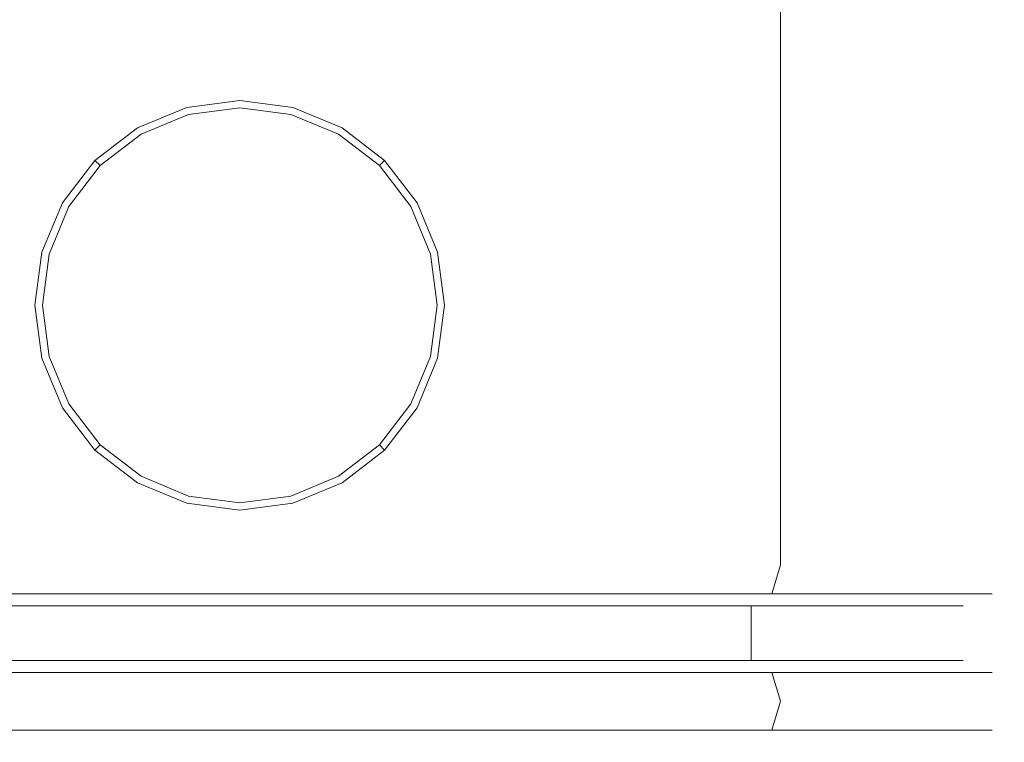
# Model space of a CAD drawing. Extents: x -22 to 22, y -218 to 0.
# Drawn here: x -4 to 14, y -218 to -205 of the extents above; entities that cross this region are included whole.
import ezdxf

# ---------------------------------------------------------------- set-up
doc = ezdxf.new("R2010")
doc.units = 0
doc.header["$LTSCALE"] = 500
doc.header["$MEASUREMENT"] = 0
doc.layers.add('BORA_CHROM', color=7, linetype='Continuous')
doc.layers.add('BORA_METAL_MAT', color=7, linetype='Continuous')

msp = doc.modelspace()

# ---------------------------------------------------------------- linework, layer by layer
at = {"layer": 'BORA_CHROM', "lineweight": 0}
for points, invisible_edges in [([(-1.875, -206.752), (0, -206.25), (-0.971, -206.378), (-1.875, -206.752)], 15), ([(-1.875, -206.752), (1.875, -206.752), (0, -206.25), (-1.875, -206.752)], 15), ([(-0.971, -206.378, -14), (-0.971, -206.378), (0, -206.25), (0, -206.25, -14)], 13), ([(-0.971, -206.378, -14), (0, -206.25, -14), (0, -206.385, -14.5), (-0.936, -206.508, -14.5)], 11), ([(0, -206.25), (1.875, -206.752), (0.971, -206.378), (0, -206.25)], 9), ([(0, -206.25, -14), (0, -206.25), (0.971, -206.378), (0.971, -206.378, -14)], 15), ([(0, -206.25, -14), (0.971, -206.378, -14), (0.936, -206.508, -14.5), (0, -206.385, -14.5)], 11), ([(-1.875, -206.752, -14), (-1.875, -206.752), (-0.971, -206.378), (-0.971, -206.378, -14)], 13), ([(-1.875, -206.752, -14), (-0.971, -206.378, -14), (-0.936, -206.508, -14.5), (-1.807, -206.869, -14.5)], 11), ([(-0.936, -206.508, -14.5), (0, -206.385, -14.5), (0, -206.754, -14.866), (-0.84, -206.865, -14.866)], 15), ([(0, -206.385, -14.5), (0.936, -206.508, -14.5), (0.84, -206.865, -14.866), (0, -206.754, -14.866)], 15), ([(0.971, -206.378, -14), (1.875, -206.752, -14), (1.807, -206.869, -14.5), (0.936, -206.508, -14.5)], 11), ([(0.971, -206.378, -14), (0.971, -206.378), (1.875, -206.752), (1.875, -206.752, -14)], 15), ([(-1.807, -206.869, -14.5), (-0.936, -206.508, -14.5), (-0.84, -206.865, -14.866), (-1.623, -207.189, -14.866)], 15), ([(0.936, -206.508, -14.5), (1.807, -206.869, -14.5), (1.623, -207.189, -14.866), (0.84, -206.865, -14.866)], 15), ([(-3.75, -210), (-1.875, -206.752), (-3.248, -208.125), (-3.75, -210)], 15), ([(-3.75, -210), (1.875, -206.752), (-1.875, -206.752), (-3.75, -210)], 15), ([(1.875, -206.752), (-3.75, -210), (1.875, -213.248), (1.875, -206.752)], 15), ([(-3.248, -208.125), (-1.875, -206.752), (-2.652, -207.348), (-3.248, -208.125)], 15), ([(-2.652, -207.348, -14), (-2.652, -207.348), (-1.875, -206.752), (-1.875, -206.752, -14)], 13), ([(-2.652, -207.348, -14), (-1.875, -206.752, -14), (-1.807, -206.869, -14.5), (-2.556, -207.444, -14.5)], 11), ([(-0.84, -206.865, -14.866), (0, -206.754, -14.866), (0, -207.259, -15), (-0.71, -207.352, -15)], 15), ([(0, -206.754, -14.866), (0.84, -206.865, -14.866), (0.71, -207.352, -15), (0, -207.259, -15)], 15), ([(1.875, -206.752, -14), (2.652, -207.348, -14), (2.556, -207.444, -14.5), (1.807, -206.869, -14.5)], 9), ([(1.875, -206.752, -14), (1.875, -206.752), (2.652, -207.348), (2.652, -207.348, -14)], 9), ([(1.875, -206.752), (3.248, -208.125), (2.652, -207.348), (1.875, -206.752)], 15), ([(1.875, -206.752), (3.75, -210), (3.248, -208.125), (1.875, -206.752)], 15), ([(1.875, -206.752), (1.875, -213.248), (3.75, -210), (1.875, -206.752)], 15), ([(-2.556, -207.444, -14.5), (-1.807, -206.869, -14.5), (-1.623, -207.189, -14.866), (-2.295, -207.705, -14.866)], 15), ([(-1.623, -207.189, -14.866), (-0.84, -206.865, -14.866), (-0.71, -207.352, -15), (-1.371, -207.626, -15)], 15), ([(0.84, -206.865, -14.866), (1.623, -207.189, -14.866), (1.371, -207.626, -15), (0.71, -207.352, -15)], 15), ([(1.807, -206.869, -14.5), (2.556, -207.444, -14.5), (2.295, -207.705, -14.866), (1.623, -207.189, -14.866)], 15), ([(-2.295, -207.705, -14.866), (-1.623, -207.189, -14.866), (-1.371, -207.626, -15), (-1.938, -208.062, -15)], 15), ([(0.71, -207.352, -15), (-0.71, -207.352, -15), (0, -207.259, -15), (0.71, -207.352, -15)], 15), ([(1.623, -207.189, -14.866), (2.295, -207.705, -14.866), (1.938, -208.062, -15), (1.371, -207.626, -15)], 15), ([(-3.248, -208.125, -14), (-3.248, -208.125), (-2.652, -207.348), (-2.652, -207.348, -14)], 9), ([(-3.248, -208.125, -14), (-2.652, -207.348, -14), (-2.556, -207.444, -14.5), (-3.131, -208.193, -14.5)], 9), ([(-3.131, -208.193, -14.5), (-2.556, -207.444, -14.5), (-2.295, -207.705, -14.866), (-2.811, -208.377, -14.866)], 15), ([(-0.71, -207.352, -15), (-2.648, -209.29, -15), (-1.938, -208.062, -15), (-0.71, -207.352, -15)], 15), ([(-0.71, -207.352, -15), (-1.938, -211.938, -15), (-2.648, -209.29, -15), (-0.71, -207.352, -15)], 15), ([(-0.71, -207.352, -15), (-1.938, -208.062, -15), (-1.371, -207.626, -15), (-0.71, -207.352, -15)], 15), ([(-0.71, -207.352, -15), (2.648, -210.71, -15), (-1.938, -211.938, -15), (-0.71, -207.352, -15)], 15), ([(1.938, -208.062, -15), (-0.71, -207.352, -15), (0.71, -207.352, -15), (1.938, -208.062, -15)], 15), ([(2.648, -210.71, -15), (-0.71, -207.352, -15), (1.938, -208.062, -15), (2.648, -210.71, -15)], 15), ([(1.938, -208.062, -15), (0.71, -207.352, -15), (1.371, -207.626, -15), (1.938, -208.062, -15)], 15), ([(2.556, -207.444, -14.5), (3.131, -208.193, -14.5), (2.811, -208.377, -14.866), (2.295, -207.705, -14.866)], 15), ([(2.652, -207.348, -14), (3.248, -208.125, -14), (3.131, -208.193, -14.5), (2.556, -207.444, -14.5)], 11), ([(2.652, -207.348, -14), (2.652, -207.348), (3.248, -208.125), (3.248, -208.125, -14)], 13), ([(-2.811, -208.377, -14.866), (-2.295, -207.705, -14.866), (-1.938, -208.062, -15), (-2.374, -208.629, -15)], 15), ([(2.295, -207.705, -14.866), (2.811, -208.377, -14.866), (2.374, -208.629, -15), (1.938, -208.062, -15)], 15), ([(-1.938, -208.062, -15), (-2.648, -209.29, -15), (-2.374, -208.629, -15), (-1.938, -208.062, -15)], 15), ([(2.648, -209.29, -15), (1.938, -208.062, -15), (2.374, -208.629, -15), (2.648, -209.29, -15)], 15), ([(2.648, -210.71, -15), (1.938, -208.062, -15), (2.648, -209.29, -15), (2.648, -210.71, -15)], 15), ([(-3.75, -210), (-3.248, -208.125), (-3.622, -209.029), (-3.75, -210)], 15), ([(-3.622, -209.029, -14), (-3.622, -209.029), (-3.248, -208.125), (-3.248, -208.125, -14)], 13), ([(-3.622, -209.029, -14), (-3.248, -208.125, -14), (-3.131, -208.193, -14.5), (-3.492, -209.064, -14.5)], 11), ([(-3.492, -209.064, -14.5), (-3.131, -208.193, -14.5), (-2.811, -208.377, -14.866), (-3.135, -209.16, -14.866)], 15), ([(3.131, -208.193, -14.5), (3.492, -209.064, -14.5), (3.135, -209.16, -14.866), (2.811, -208.377, -14.866)], 15), ([(3.248, -208.125, -14), (3.622, -209.029, -14), (3.492, -209.064, -14.5), (3.131, -208.193, -14.5)], 11), ([(3.248, -208.125, -14), (3.248, -208.125), (3.622, -209.029), (3.622, -209.029, -14)], 13), ([(3.248, -208.125), (3.75, -210), (3.622, -209.029), (3.248, -208.125)], 15), ([(-3.135, -209.16, -14.866), (-2.811, -208.377, -14.866), (-2.374, -208.629, -15), (-2.648, -209.29, -15)], 15), ([(2.811, -208.377, -14.866), (3.135, -209.16, -14.866), (2.648, -209.29, -15), (2.374, -208.629, -15)], 15), ([(-3.75, -210, -14), (-3.75, -210), (-3.622, -209.029), (-3.622, -209.029, -14)], 13), ([(-3.75, -210, -14), (-3.622, -209.029, -14), (-3.492, -209.064, -14.5), (-3.615, -210, -14.5)], 11), ([(-3.615, -210, -14.5), (-3.492, -209.064, -14.5), (-3.135, -209.16, -14.866), (-3.246, -210, -14.866)], 15), ([(3.492, -209.064, -14.5), (3.615, -210, -14.5), (3.246, -210, -14.866), (3.135, -209.16, -14.866)], 15), ([(3.622, -209.029, -14), (3.75, -210, -14), (3.615, -210, -14.5), (3.492, -209.064, -14.5)], 11), ([(3.622, -209.029, -14), (3.622, -209.029), (3.75, -210), (3.75, -210, -14)], 13), ([(-3.246, -210, -14.866), (-3.135, -209.16, -14.866), (-2.648, -209.29, -15), (-2.741, -210, -15)], 15), ([(-2.648, -209.29, -15), (-2.648, -210.71, -15), (-2.741, -210, -15), (-2.648, -209.29, -15)], 15), ([(-2.648, -209.29, -15), (-1.938, -211.938, -15), (-2.648, -210.71, -15), (-2.648, -209.29, -15)], 15), ([(3.135, -209.16, -14.866), (3.246, -210, -14.866), (2.741, -210, -15), (2.648, -209.29, -15)], 15), ([(2.648, -210.71, -15), (2.648, -209.29, -15), (2.741, -210, -15), (2.648, -210.71, -15)], 15), ([(-3.622, -210.971, -14), (-3.622, -210.971), (-3.75, -210), (-3.75, -210, -14)], 13), ([(-3.248, -211.875), (-3.75, -210), (-3.622, -210.971), (-3.248, -211.875)], 15), ([(-1.875, -213.248), (-3.75, -210), (-3.248, -211.875), (-1.875, -213.248)], 15), ([(1.875, -213.248), (-3.75, -210), (-1.875, -213.248), (1.875, -213.248)], 15), ([(-3.622, -210.971, -14), (-3.75, -210, -14), (-3.615, -210, -14.5), (-3.492, -210.936, -14.5)], 11), ([(-3.492, -210.936, -14.5), (-3.615, -210, -14.5), (-3.246, -210, -14.866), (-3.135, -210.84, -14.866)], 15), ([(-3.135, -210.84, -14.866), (-3.246, -210, -14.866), (-2.741, -210, -15), (-2.648, -210.71, -15)], 15), ([(3.75, -210), (1.875, -213.248), (3.248, -211.875), (3.75, -210)], 15), ([(3.246, -210, -14.866), (3.135, -210.84, -14.866), (2.648, -210.71, -15), (2.741, -210, -15)], 15), ([(3.615, -210, -14.5), (3.492, -210.936, -14.5), (3.135, -210.84, -14.866), (3.246, -210, -14.866)], 15), ([(3.75, -210), (3.248, -211.875), (3.622, -210.971), (3.75, -210)], 15), ([(3.75, -210, -14), (3.622, -210.971, -14), (3.492, -210.936, -14.5), (3.615, -210, -14.5)], 11), ([(3.75, -210, -14), (3.75, -210), (3.622, -210.971), (3.622, -210.971, -14)], 13), ([(-2.811, -211.623, -14.866), (-3.135, -210.84, -14.866), (-2.648, -210.71, -15), (-2.374, -211.371, -15)], 15), ([(-2.648, -210.71, -15), (-1.938, -211.938, -15), (-2.374, -211.371, -15), (-2.648, -210.71, -15)], 15), ([(-1.938, -211.938, -15), (2.648, -210.71, -15), (0.71, -212.648, -15), (-1.938, -211.938, -15)], 15), ([(0.71, -212.648, -15), (2.648, -210.71, -15), (1.938, -211.938, -15), (0.71, -212.648, -15)], 15), ([(1.938, -211.938, -15), (2.648, -210.71, -15), (2.374, -211.371, -15), (1.938, -211.938, -15)], 15), ([(3.135, -210.84, -14.866), (2.811, -211.623, -14.866), (2.374, -211.371, -15), (2.648, -210.71, -15)], 15), ([(-3.248, -211.875, -14), (-3.622, -210.971, -14), (-3.492, -210.936, -14.5), (-3.131, -211.807, -14.5)], 11), ([(-3.131, -211.807, -14.5), (-3.492, -210.936, -14.5), (-3.135, -210.84, -14.866), (-2.811, -211.623, -14.866)], 15), ([(3.492, -210.936, -14.5), (3.131, -211.807, -14.5), (2.811, -211.623, -14.866), (3.135, -210.84, -14.866)], 15), ([(3.622, -210.971, -14), (3.248, -211.875, -14), (3.131, -211.807, -14.5), (3.492, -210.936, -14.5)], 11), ([(-3.248, -211.875, -14), (-3.248, -211.875), (-3.622, -210.971), (-3.622, -210.971, -14)], 13), ([(3.622, -210.971, -14), (3.622, -210.971), (3.248, -211.875), (3.248, -211.875, -14)], 13), ([(-2.295, -212.295, -14.866), (-2.811, -211.623, -14.866), (-2.374, -211.371, -15), (-1.938, -211.938, -15)], 15), ([(2.811, -211.623, -14.866), (2.295, -212.295, -14.866), (1.938, -211.938, -15), (2.374, -211.371, -15)], 15), ([(-2.556, -212.556, -14.5), (-3.131, -211.807, -14.5), (-2.811, -211.623, -14.866), (-2.295, -212.295, -14.866)], 15), ([(3.131, -211.807, -14.5), (2.556, -212.556, -14.5), (2.295, -212.295, -14.866), (2.811, -211.623, -14.866)], 15), ([(-2.652, -212.652, -14), (-3.248, -211.875, -14), (-3.131, -211.807, -14.5), (-2.556, -212.556, -14.5)], 11), ([(3.248, -211.875, -14), (2.652, -212.652, -14), (2.556, -212.556, -14.5), (3.131, -211.807, -14.5)], 9), ([(-2.652, -212.652, -14), (-2.652, -212.652), (-3.248, -211.875), (-3.248, -211.875, -14)], 13), ([(-1.875, -213.248), (-3.248, -211.875), (-2.652, -212.652), (-1.875, -213.248)], 15), ([(-1.623, -212.811, -14.866), (-2.295, -212.295, -14.866), (-1.938, -211.938, -15), (-1.371, -212.374, -15)], 15), ([(-1.938, -211.938, -15), (-0.71, -212.648, -15), (-1.371, -212.374, -15), (-1.938, -211.938, -15)], 15), ([(-1.938, -211.938, -15), (0.71, -212.648, -15), (-0.71, -212.648, -15), (-1.938, -211.938, -15)], 15), ([(0.71, -212.648, -15), (1.938, -211.938, -15), (1.371, -212.374, -15), (0.71, -212.648, -15)], 15), ([(2.295, -212.295, -14.866), (1.623, -212.811, -14.866), (1.371, -212.374, -15), (1.938, -211.938, -15)], 15), ([(3.248, -211.875), (1.875, -213.248), (2.652, -212.652), (3.248, -211.875)], 15), ([(3.248, -211.875, -14), (3.248, -211.875), (2.652, -212.652), (2.652, -212.652, -14)], 9), ([(-1.807, -213.131, -14.5), (-2.556, -212.556, -14.5), (-2.295, -212.295, -14.866), (-1.623, -212.811, -14.866)], 15), ([(-0.84, -213.135, -14.866), (-1.623, -212.811, -14.866), (-1.371, -212.374, -15), (-0.71, -212.648, -15)], 15), ([(1.623, -212.811, -14.866), (0.84, -213.135, -14.866), (0.71, -212.648, -15), (1.371, -212.374, -15)], 15), ([(2.556, -212.556, -14.5), (1.807, -213.131, -14.5), (1.623, -212.811, -14.866), (2.295, -212.295, -14.866)], 15), ([(-1.875, -213.248, -14), (-2.652, -212.652, -14), (-2.556, -212.556, -14.5), (-1.807, -213.131, -14.5)], 9), ([(2.652, -212.652, -14), (1.875, -213.248, -14), (1.807, -213.131, -14.5), (2.556, -212.556, -14.5)], 11), ([(-1.875, -213.248, -14), (-1.875, -213.248), (-2.652, -212.652), (-2.652, -212.652, -14)], 9), ([(0, -213.246, -14.866), (-0.84, -213.135, -14.866), (-0.71, -212.648, -15), (0, -212.741, -15)], 15), ([(-0.71, -212.648, -15), (0.71, -212.648, -15), (0, -212.741, -15), (-0.71, -212.648, -15)], 15), ([(0.84, -213.135, -14.866), (0, -213.246, -14.866), (0, -212.741, -15), (0.71, -212.648, -15)], 15), ([(2.652, -212.652, -14), (2.652, -212.652), (1.875, -213.248), (1.875, -213.248, -14)], 13), ([(-0.936, -213.492, -14.5), (-1.807, -213.131, -14.5), (-1.623, -212.811, -14.866), (-0.84, -213.135, -14.866)], 15), ([(1.807, -213.131, -14.5), (0.936, -213.492, -14.5), (0.84, -213.135, -14.866), (1.623, -212.811, -14.866)], 15), ([(-0.971, -213.622, -14), (-1.875, -213.248, -14), (-1.807, -213.131, -14.5), (-0.936, -213.492, -14.5)], 11), ([(-0.971, -213.622, -14), (-0.971, -213.622), (-1.875, -213.248), (-1.875, -213.248, -14)], 13), ([(0, -213.75), (-1.875, -213.248), (-0.971, -213.622), (0, -213.75)], 15), ([(1.875, -213.248), (-1.875, -213.248), (0, -213.75), (1.875, -213.248)], 15), ([(0, -213.615, -14.5), (-0.936, -213.492, -14.5), (-0.84, -213.135, -14.866), (0, -213.246, -14.866)], 15), ([(0.936, -213.492, -14.5), (0, -213.615, -14.5), (0, -213.246, -14.866), (0.84, -213.135, -14.866)], 15), ([(1.875, -213.248), (0, -213.75), (0.971, -213.622), (1.875, -213.248)], 15), ([(1.875, -213.248, -14), (0.971, -213.622, -14), (0.936, -213.492, -14.5), (1.807, -213.131, -14.5)], 11), ([(1.875, -213.248, -14), (1.875, -213.248), (0.971, -213.622), (0.971, -213.622, -14)], 13), ([(0, -213.75, -14), (-0.971, -213.622, -14), (-0.936, -213.492, -14.5), (0, -213.615, -14.5)], 11), ([(0, -213.75, -14), (0, -213.75), (-0.971, -213.622), (-0.971, -213.622, -14)], 13), ([(0.971, -213.622, -14), (0, -213.75, -14), (0, -213.615, -14.5), (0.936, -213.492, -14.5)], 11), ([(0.971, -213.622, -14), (0.971, -213.622), (0, -213.75), (0, -213.75, -14)], 13), ([(-2.584, -216.5, 12.992), (-2.584, -215.5, 12.992), (-5.069, -215.5, 12.238), (-5.069, -216.5, 12.238)], 5), ([(-5.069, -216.5, -12.238), (-5.069, -215.5, -12.238), (-2.584, -215.5, -12.992), (-2.584, -216.5, -12.992)], 5), ([(0, -216.5, 13.246), (0, -215.5, 13.246), (-2.584, -215.5, 12.992), (-2.584, -216.5, 12.992)], 5), ([(-2.584, -216.5, -12.992), (-2.584, -215.5, -12.992), (0, -215.5, -13.246), (0, -216.5, -13.246)], 5), ([(2.584, -216.5, 12.992), (2.584, -215.5, 12.992), (0, -215.5, 13.246), (0, -216.5, 13.246)], 5), ([(0, -216.5, -13.246), (0, -215.5, -13.246), (2.584, -215.5, -12.992), (2.584, -216.5, -12.992)], 5), ([(5.069, -216.5, 12.238), (5.069, -215.5, 12.238), (2.584, -215.5, 12.992), (2.584, -216.5, 12.992)], 5), ([(2.584, -216.5, -12.992), (2.584, -215.5, -12.992), (5.069, -215.5, -12.238), (5.069, -216.5, -12.238)], 5), ([(7.359, -216.5, 11.014), (7.359, -215.5, 11.014), (5.069, -215.5, 12.238), (5.069, -216.5, 12.238)], 5), ([(5.069, -216.5, -12.238), (5.069, -215.5, -12.238), (7.359, -215.5, -11.014), (7.359, -216.5, -11.014)], 5), ([(9.367, -216.5, 9.367), (9.367, -215.5, 9.367), (7.359, -215.5, 11.014), (7.359, -216.5, 11.014)], 5), ([(7.359, -216.5, -11.014), (7.359, -215.5, -11.014), (9.367, -215.5, -9.367), (9.367, -216.5, -9.367)], 1), ([(11.014, -216.5, 7.359), (11.014, -215.5, 7.359), (9.367, -215.5, 9.367), (9.367, -216.5, 9.367)], 1), ([(9.367, -216.5, -9.367), (9.367, -215.5, -9.367), (11.014, -215.5, -7.359), (11.014, -216.5, -7.359)], 5), ([(11.014, -216.5, -7.359), (11.014, -215.5, -7.359), (12.238, -215.5, -5.069), (12.238, -216.5, -5.069)], 5), ([(12.238, -216.5, 5.069), (12.238, -215.5, 5.069), (11.014, -215.5, 7.359), (11.014, -216.5, 7.359)], 5), ([(12.238, -216.5, -5.069), (12.238, -215.5, -5.069), (12.992, -215.5, -2.584), (12.992, -216.5, -2.584)], 5), ([(12.992, -216.5, 2.584), (12.992, -215.5, 2.584), (12.238, -215.5, 5.069), (12.238, -216.5, 5.069)], 5), ([(12.992, -216.5, -2.584), (12.992, -215.5, -2.584), (13.246, -215.5, 0), (13.246, -216.5, 0)], 5), ([(13.246, -216.5, 0), (13.246, -215.5, 0), (12.992, -215.5, 2.584), (12.992, -216.5, 2.584)], 5)]:
    msp.add_3dface(points, dxfattribs=dict(at, invisible_edges=invisible_edges))
at = {"layer": 'BORA_METAL_MAT', "lineweight": 0}
for points, invisible_edges in [([(-5.358, -214.75, -12.934), (-5.358, -197.25, -12.934), (-2.731, -197.25, -13.731), (-2.731, -214.75, -13.731)], 15), ([(-2.731, -214.75, 13.731), (-2.731, -197.25, 13.731), (-5.358, -197.25, 12.934), (-5.358, -214.75, 12.934)], 15), ([(-2.731, -214.75, -13.731), (-2.731, -197.25, -13.731), (0, -197.25, -14), (0, -214.75, -14)], 15), ([(0, -214.75, 14), (0, -197.25, 14), (-2.731, -197.25, 13.731), (-2.731, -214.75, 13.731)], 15), ([(0, -214.75, -14), (0, -197.25, -14), (2.731, -197.25, -13.731), (2.731, -214.75, -13.731)], 15), ([(2.731, -214.75, 13.731), (2.731, -197.25, 13.731), (0, -197.25, 14), (0, -214.75, 14)], 15), ([(5.358, -214.75, 12.934), (5.358, -197.25, 12.934), (2.731, -197.25, 13.731), (2.731, -214.75, 13.731)], 15), ([(2.731, -214.75, -13.731), (2.731, -197.25, -13.731), (5.358, -197.25, -12.934), (5.358, -214.75, -12.934)], 15), ([(5.358, -214.75, -12.934), (5.358, -197.25, -12.934), (7.778, -197.25, -11.641), (7.778, -214.75, -11.641)], 15), ([(7.778, -214.75, 11.641), (7.778, -197.25, 11.641), (5.358, -197.25, 12.934), (5.358, -214.75, 12.934)], 15), ([(9.899, -214.75, 9.899), (9.899, -197.25, 9.899), (7.778, -197.25, 11.641), (7.778, -214.75, 11.641)], 14), ([(7.778, -214.75, -11.641), (7.778, -197.25, -11.641), (9.899, -197.25, -9.899), (9.899, -214.75, -9.899)], 15), ([(11.641, -214.75, 7.778), (11.641, -197.25, 7.778), (9.899, -197.25, 9.899), (9.899, -214.75, 9.899)], 15), ([(9.899, -214.75, -9.899), (9.899, -197.25, -9.899), (11.641, -197.25, -7.778), (11.641, -214.75, -7.778)], 14), ([(12.934, -214.75, 5.358), (12.934, -197.25, 5.358), (11.641, -197.25, 7.778), (11.641, -214.75, 7.778)], 15), ([(11.641, -214.75, -7.778), (11.641, -197.25, -7.778), (12.934, -197.25, -5.358), (12.934, -214.75, -5.358)], 15), ([(13.731, -214.75, 2.731), (13.731, -197.25, 2.731), (12.934, -197.25, 5.358), (12.934, -214.75, 5.358)], 15), ([(12.934, -214.75, -5.358), (12.934, -197.25, -5.358), (13.731, -197.25, -2.731), (13.731, -214.75, -2.731)], 15), ([(14, -214.75, 0), (14, -197.25, 0), (13.731, -197.25, 2.731), (13.731, -214.75, 2.731)], 15), ([(13.731, -214.75, -2.731), (13.731, -197.25, -2.731), (14, -197.25, 0), (14, -214.75, 0)], 15), ([(-2.731, -214.75, 13.731), (-5.358, -214.75, 12.934), (-5.273, -215.28, 12.729), (-2.688, -215.28, 13.513)], 11), ([(-5.358, -214.75, -12.934), (-2.731, -214.75, -13.731), (-2.688, -215.28, -13.513), (-5.273, -215.28, -12.729)], 11), ([(-2.731, -214.75, -13.731), (0, -214.75, -14), (0, -215.28, -13.778), (-2.688, -215.28, -13.513)], 11), ([(0, -214.75, 14), (-2.731, -214.75, 13.731), (-2.688, -215.28, 13.513), (0, -215.28, 13.778)], 11), ([(2.731, -214.75, 13.731), (0, -214.75, 14), (0, -215.28, 13.778), (2.688, -215.28, 13.513)], 11), ([(0, -214.75, -14), (2.731, -214.75, -13.731), (2.688, -215.28, -13.513), (0, -215.28, -13.778)], 11), ([(5.358, -214.75, 12.934), (2.731, -214.75, 13.731), (2.688, -215.28, 13.513), (5.273, -215.28, 12.729)], 11), ([(2.731, -214.75, -13.731), (5.358, -214.75, -12.934), (5.273, -215.28, -12.729), (2.688, -215.28, -13.513)], 11), ([(5.358, -214.75, -12.934), (7.778, -214.75, -11.641), (7.655, -215.28, -11.456), (5.273, -215.28, -12.729)], 11), ([(7.778, -214.75, 11.641), (5.358, -214.75, 12.934), (5.273, -215.28, 12.729), (7.655, -215.28, 11.456)], 11), ([(7.778, -214.75, -11.641), (9.899, -214.75, -9.899), (9.742, -215.28, -9.742), (7.655, -215.28, -11.456)], 9), ([(9.899, -214.75, 9.899), (7.778, -214.75, 11.641), (7.655, -215.28, 11.456), (9.742, -215.28, 9.742)], 11), ([(9.899, -214.75, -9.899), (11.641, -214.75, -7.778), (11.456, -215.28, -7.655), (9.742, -215.28, -9.742)], 11), ([(11.641, -214.75, 7.778), (9.899, -214.75, 9.899), (9.742, -215.28, 9.742), (11.456, -215.28, 7.655)], 9), ([(11.641, -214.75, -7.778), (12.934, -214.75, -5.358), (12.729, -215.28, -5.273), (11.456, -215.28, -7.655)], 11), ([(12.934, -214.75, 5.358), (11.641, -214.75, 7.778), (11.456, -215.28, 7.655), (12.729, -215.28, 5.273)], 11), ([(12.934, -214.75, -5.358), (13.731, -214.75, -2.731), (13.513, -215.28, -2.688), (12.729, -215.28, -5.273)], 11), ([(13.731, -214.75, 2.731), (12.934, -214.75, 5.358), (12.729, -215.28, 5.273), (13.513, -215.28, 2.688)], 11), ([(13.731, -214.75, -2.731), (14, -214.75, 0), (13.778, -215.28, 0), (13.513, -215.28, -2.688)], 11), ([(14, -214.75, 0), (13.731, -214.75, 2.731), (13.513, -215.28, 2.688), (13.778, -215.28, 0)], 11), ([(-2.688, -215.28, 13.513), (-5.273, -215.28, 12.729), (-5.069, -215.5, 12.238), (-2.584, -215.5, 12.992)], 11), ([(-5.273, -215.28, -12.729), (-2.688, -215.28, -13.513), (-2.584, -215.5, -12.992), (-5.069, -215.5, -12.238)], 11), ([(-2.688, -215.28, -13.513), (0, -215.28, -13.778), (0, -215.5, -13.246), (-2.584, -215.5, -12.992)], 11), ([(0, -215.28, 13.778), (-2.688, -215.28, 13.513), (-2.584, -215.5, 12.992), (0, -215.5, 13.246)], 11), ([(2.688, -215.28, 13.513), (0, -215.28, 13.778), (0, -215.5, 13.246), (2.584, -215.5, 12.992)], 11), ([(0, -215.28, -13.778), (2.688, -215.28, -13.513), (2.584, -215.5, -12.992), (0, -215.5, -13.246)], 11), ([(5.273, -215.28, 12.729), (2.688, -215.28, 13.513), (2.584, -215.5, 12.992), (5.069, -215.5, 12.238)], 11), ([(2.688, -215.28, -13.513), (5.273, -215.28, -12.729), (5.069, -215.5, -12.238), (2.584, -215.5, -12.992)], 11), ([(5.273, -215.28, -12.729), (7.655, -215.28, -11.456), (7.359, -215.5, -11.014), (5.069, -215.5, -12.238)], 11), ([(7.655, -215.28, 11.456), (5.273, -215.28, 12.729), (5.069, -215.5, 12.238), (7.359, -215.5, 11.014)], 11), ([(7.655, -215.28, -11.456), (9.742, -215.28, -9.742), (9.367, -215.5, -9.367), (7.359, -215.5, -11.014)], 11), ([(9.742, -215.28, 9.742), (7.655, -215.28, 11.456), (7.359, -215.5, 11.014), (9.367, -215.5, 9.367)], 11), ([(9.742, -215.28, -9.742), (11.456, -215.28, -7.655), (11.014, -215.5, -7.359), (9.367, -215.5, -9.367)], 11), ([(11.456, -215.28, 7.655), (9.742, -215.28, 9.742), (9.367, -215.5, 9.367), (11.014, -215.5, 7.359)], 11), ([(11.456, -215.28, -7.655), (12.729, -215.28, -5.273), (12.238, -215.5, -5.069), (11.014, -215.5, -7.359)], 11), ([(12.729, -215.28, 5.273), (11.456, -215.28, 7.655), (11.014, -215.5, 7.359), (12.238, -215.5, 5.069)], 11), ([(12.729, -215.28, -5.273), (13.513, -215.28, -2.688), (12.992, -215.5, -2.584), (12.238, -215.5, -5.069)], 11), ([(13.513, -215.28, 2.688), (12.729, -215.28, 5.273), (12.238, -215.5, 5.069), (12.992, -215.5, 2.584)], 11), ([(13.513, -215.28, -2.688), (13.778, -215.28, 0), (13.246, -215.5, 0), (12.992, -215.5, -2.584)], 11), ([(13.778, -215.28, 0), (13.513, -215.28, 2.688), (12.992, -215.5, 2.584), (13.246, -215.5, 0)], 11), ([(-2.688, -216.72, 13.513), (-2.584, -216.5, 12.992), (-5.069, -216.5, 12.238), (-5.273, -216.72, 12.729)], 13), ([(-5.273, -216.72, -12.729), (-5.069, -216.5, -12.238), (-2.584, -216.5, -12.992), (-2.688, -216.72, -13.513)], 13), ([(0, -216.72, 13.778), (0, -216.5, 13.246), (-2.584, -216.5, 12.992), (-2.688, -216.72, 13.513)], 13), ([(-2.688, -216.72, -13.513), (-2.584, -216.5, -12.992), (0, -216.5, -13.246), (0, -216.72, -13.778)], 13), ([(0, -216.72, -13.778), (0, -216.5, -13.246), (2.584, -216.5, -12.992), (2.688, -216.72, -13.513)], 13), ([(2.688, -216.72, 13.513), (2.584, -216.5, 12.992), (0, -216.5, 13.246), (0, -216.72, 13.778)], 13), ([(2.688, -216.72, -13.513), (2.584, -216.5, -12.992), (5.069, -216.5, -12.238), (5.273, -216.72, -12.729)], 13), ([(5.273, -216.72, 12.729), (5.069, -216.5, 12.238), (2.584, -216.5, 12.992), (2.688, -216.72, 13.513)], 13), ([(5.273, -216.72, -12.729), (5.069, -216.5, -12.238), (7.359, -216.5, -11.014), (7.655, -216.72, -11.456)], 13), ([(7.655, -216.72, 11.456), (7.359, -216.5, 11.014), (5.069, -216.5, 12.238), (5.273, -216.72, 12.729)], 13), ([(7.655, -216.72, -11.456), (7.359, -216.5, -11.014), (9.367, -216.5, -9.367), (9.742, -216.72, -9.742)], 13), ([(9.742, -216.72, 9.742), (9.367, -216.5, 9.367), (7.359, -216.5, 11.014), (7.655, -216.72, 11.456)], 13), ([(9.742, -216.72, -9.742), (9.367, -216.5, -9.367), (11.014, -216.5, -7.359), (11.456, -216.72, -7.655)], 13), ([(11.456, -216.72, 7.655), (11.014, -216.5, 7.359), (9.367, -216.5, 9.367), (9.742, -216.72, 9.742)], 13), ([(11.456, -216.72, -7.655), (11.014, -216.5, -7.359), (12.238, -216.5, -5.069), (12.729, -216.72, -5.273)], 13), ([(12.729, -216.72, 5.273), (12.238, -216.5, 5.069), (11.014, -216.5, 7.359), (11.456, -216.72, 7.655)], 13), ([(12.729, -216.72, -5.273), (12.238, -216.5, -5.069), (12.992, -216.5, -2.584), (13.513, -216.72, -2.688)], 13), ([(13.513, -216.72, 2.688), (12.992, -216.5, 2.584), (12.238, -216.5, 5.069), (12.729, -216.72, 5.273)], 13), ([(13.513, -216.72, -2.688), (12.992, -216.5, -2.584), (13.246, -216.5, 0), (13.778, -216.72, 0)], 13), ([(13.778, -216.72, 0), (13.246, -216.5, 0), (12.992, -216.5, 2.584), (13.513, -216.72, 2.688)], 13), ([(-2.731, -217.25, 13.731), (-2.688, -216.72, 13.513), (-5.273, -216.72, 12.729), (-5.358, -217.25, 12.934)], 13), ([(-5.358, -217.25, -12.934), (-5.273, -216.72, -12.729), (-2.688, -216.72, -13.513), (-2.731, -217.25, -13.731)], 13), ([(0, -217.25, 14), (0, -216.72, 13.778), (-2.688, -216.72, 13.513), (-2.731, -217.25, 13.731)], 13), ([(-2.731, -217.25, -13.731), (-2.688, -216.72, -13.513), (0, -216.72, -13.778), (0, -217.25, -14)], 13), ([(0, -217.25, -14), (0, -216.72, -13.778), (2.688, -216.72, -13.513), (2.731, -217.25, -13.731)], 13), ([(2.731, -217.25, 13.731), (2.688, -216.72, 13.513), (0, -216.72, 13.778), (0, -217.25, 14)], 13), ([(2.731, -217.25, -13.731), (2.688, -216.72, -13.513), (5.273, -216.72, -12.729), (5.358, -217.25, -12.934)], 13), ([(5.358, -217.25, 12.934), (5.273, -216.72, 12.729), (2.688, -216.72, 13.513), (2.731, -217.25, 13.731)], 13), ([(5.358, -217.25, -12.934), (5.273, -216.72, -12.729), (7.655, -216.72, -11.456), (7.778, -217.25, -11.641)], 13), ([(7.778, -217.25, 11.641), (7.655, -216.72, 11.456), (5.273, -216.72, 12.729), (5.358, -217.25, 12.934)], 13), ([(7.778, -217.25, -11.641), (7.655, -216.72, -11.456), (9.742, -216.72, -9.742), (9.899, -217.25, -9.899)], 9), ([(9.899, -217.25, 9.899), (9.742, -216.72, 9.742), (7.655, -216.72, 11.456), (7.778, -217.25, 11.641)], 13), ([(9.899, -217.25, -9.899), (9.742, -216.72, -9.742), (11.456, -216.72, -7.655), (11.641, -217.25, -7.778)], 13), ([(11.641, -217.25, 7.778), (11.456, -216.72, 7.655), (9.742, -216.72, 9.742), (9.899, -217.25, 9.899)], 9), ([(11.641, -217.25, -7.778), (11.456, -216.72, -7.655), (12.729, -216.72, -5.273), (12.934, -217.25, -5.358)], 13), ([(12.934, -217.25, 5.358), (12.729, -216.72, 5.273), (11.456, -216.72, 7.655), (11.641, -217.25, 7.778)], 13), ([(12.934, -217.25, -5.358), (12.729, -216.72, -5.273), (13.513, -216.72, -2.688), (13.731, -217.25, -2.731)], 13), ([(13.731, -217.25, 2.731), (13.513, -216.72, 2.688), (12.729, -216.72, 5.273), (12.934, -217.25, 5.358)], 13), ([(13.731, -217.25, -2.731), (13.513, -216.72, -2.688), (13.778, -216.72, 0), (14, -217.25, 0)], 13), ([(14, -217.25, 0), (13.778, -216.72, 0), (13.513, -216.72, 2.688), (13.731, -217.25, 2.731)], 13), ([(-2.731, -217.25, 13.731), (-5.358, -217.25, 12.934), (-5.273, -217.78, 12.729), (-2.688, -217.78, 13.513)], 11), ([(-5.358, -217.25, -12.934), (-2.731, -217.25, -13.731), (-2.688, -217.78, -13.513), (-5.273, -217.78, -12.729)], 11), ([(0, -217.25, 14), (-2.731, -217.25, 13.731), (-2.688, -217.78, 13.513), (0, -217.78, 13.778)], 11), ([(-2.731, -217.25, -13.731), (0, -217.25, -14), (0, -217.78, -13.778), (-2.688, -217.78, -13.513)], 11), ([(0, -217.25, -14), (2.731, -217.25, -13.731), (2.688, -217.78, -13.513), (0, -217.78, -13.778)], 11), ([(2.731, -217.25, 13.731), (0, -217.25, 14), (0, -217.78, 13.778), (2.688, -217.78, 13.513)], 11), ([(2.731, -217.25, -13.731), (5.358, -217.25, -12.934), (5.273, -217.78, -12.729), (2.688, -217.78, -13.513)], 11), ([(5.358, -217.25, 12.934), (2.731, -217.25, 13.731), (2.688, -217.78, 13.513), (5.273, -217.78, 12.729)], 11), ([(5.358, -217.25, -12.934), (7.778, -217.25, -11.641), (7.655, -217.78, -11.456), (5.273, -217.78, -12.729)], 11), ([(7.778, -217.25, 11.641), (5.358, -217.25, 12.934), (5.273, -217.78, 12.729), (7.655, -217.78, 11.456)], 11), ([(7.778, -217.25, -11.641), (9.899, -217.25, -9.899), (9.742, -217.78, -9.742), (7.655, -217.78, -11.456)], 9), ([(9.899, -217.25, 9.899), (7.778, -217.25, 11.641), (7.655, -217.78, 11.456), (9.742, -217.78, 9.742)], 11), ([(9.899, -217.25, -9.899), (11.641, -217.25, -7.778), (11.456, -217.78, -7.655), (9.742, -217.78, -9.742)], 11), ([(11.641, -217.25, 7.778), (9.899, -217.25, 9.899), (9.742, -217.78, 9.742), (11.456, -217.78, 7.655)], 9), ([(11.641, -217.25, -7.778), (12.934, -217.25, -5.358), (12.729, -217.78, -5.273), (11.456, -217.78, -7.655)], 11), ([(12.934, -217.25, 5.358), (11.641, -217.25, 7.778), (11.456, -217.78, 7.655), (12.729, -217.78, 5.273)], 11), ([(12.934, -217.25, -5.358), (13.731, -217.25, -2.731), (13.513, -217.78, -2.688), (12.729, -217.78, -5.273)], 11), ([(13.731, -217.25, 2.731), (12.934, -217.25, 5.358), (12.729, -217.78, 5.273), (13.513, -217.78, 2.688)], 11), ([(13.731, -217.25, -2.731), (14, -217.25, 0), (13.778, -217.78, 0), (13.513, -217.78, -2.688)], 11), ([(14, -217.25, 0), (13.731, -217.25, 2.731), (13.513, -217.78, 2.688), (13.778, -217.78, 0)], 11), ([(-2.688, -217.78, 13.513), (-5.273, -217.78, 12.729), (-5.069, -218, 12.238), (-2.584, -218, 12.992)], 15), ([(-5.273, -217.78, -12.729), (-2.688, -217.78, -13.513), (-2.584, -218, -12.992), (-5.069, -218, -12.238)], 15), ([(0, -217.78, 13.778), (-2.688, -217.78, 13.513), (-2.584, -218, 12.992), (0, -218, 13.246)], 15), ([(-2.688, -217.78, -13.513), (0, -217.78, -13.778), (0, -218, -13.246), (-2.584, -218, -12.992)], 15), ([(0, -217.78, -13.778), (2.688, -217.78, -13.513), (2.584, -218, -12.992), (0, -218, -13.246)], 15), ([(2.688, -217.78, 13.513), (0, -217.78, 13.778), (0, -218, 13.246), (2.584, -218, 12.992)], 15), ([(2.688, -217.78, -13.513), (5.273, -217.78, -12.729), (5.069, -218, -12.238), (2.584, -218, -12.992)], 15), ([(5.273, -217.78, 12.729), (2.688, -217.78, 13.513), (2.584, -218, 12.992), (5.069, -218, 12.238)], 15), ([(5.273, -217.78, -12.729), (7.655, -217.78, -11.456), (7.359, -218, -11.014), (5.069, -218, -12.238)], 15), ([(7.655, -217.78, 11.456), (5.273, -217.78, 12.729), (5.069, -218, 12.238), (7.359, -218, 11.014)], 15), ([(7.655, -217.78, -11.456), (9.742, -217.78, -9.742), (9.367, -218, -9.367), (7.359, -218, -11.014)], 15), ([(9.742, -217.78, 9.742), (7.655, -217.78, 11.456), (7.359, -218, 11.014), (9.367, -218, 9.367)], 15), ([(9.742, -217.78, -9.742), (11.456, -217.78, -7.655), (11.014, -218, -7.359), (9.367, -218, -9.367)], 15), ([(11.456, -217.78, 7.655), (9.742, -217.78, 9.742), (9.367, -218, 9.367), (11.014, -218, 7.359)], 15), ([(11.456, -217.78, -7.655), (12.729, -217.78, -5.273), (12.238, -218, -5.069), (11.014, -218, -7.359)], 15), ([(12.729, -217.78, 5.273), (11.456, -217.78, 7.655), (11.014, -218, 7.359), (12.238, -218, 5.069)], 15), ([(12.729, -217.78, -5.273), (13.513, -217.78, -2.688), (12.992, -218, -2.584), (12.238, -218, -5.069)], 15), ([(13.513, -217.78, 2.688), (12.729, -217.78, 5.273), (12.238, -218, 5.069), (12.992, -218, 2.584)], 15), ([(13.513, -217.78, -2.688), (13.778, -217.78, 0), (13.246, -218, 0), (12.992, -218, -2.584)], 15), ([(13.778, -217.78, 0), (13.513, -217.78, 2.688), (12.992, -218, 2.584), (13.246, -218, 0)], 15), ([(-12.992, -218, 2.584), (2.584, -218, 12.992), (-7.359, -218, 11.014), (-12.992, -218, 2.584)], 15), ([(-2.584, -218, -12.992), (-12.992, -218, 2.584), (-11.014, -218, -7.359), (-2.584, -218, -12.992)], 15), ([(-2.584, -218, -12.992), (2.584, -218, 12.992), (-12.992, -218, 2.584), (-2.584, -218, -12.992)], 15), ([(-2.584, -218, -12.992), (-11.014, -218, -7.359), (-7.359, -218, -11.014), (-2.584, -218, -12.992)], 15), ([(-7.359, -218, 11.014), (-2.584, -218, 12.992), (-5.069, -218, 12.238), (-7.359, -218, 11.014)], 15), ([(-2.584, -218, -12.992), (-7.359, -218, -11.014), (-5.069, -218, -12.238), (-2.584, -218, -12.992)], 15), ([(-7.359, -218, 11.014), (2.584, -218, 12.992), (-2.584, -218, 12.992), (-7.359, -218, 11.014)], 15), ([(2.584, -218, -12.992), (-2.584, -218, -12.992), (0, -218, -13.246), (2.584, -218, -12.992)], 15), ([(-2.584, -218, 12.992), (2.584, -218, 12.992), (0, -218, 13.246), (-2.584, -218, 12.992)], 15), ([(7.359, -218, -11.014), (-2.584, -218, -12.992), (2.584, -218, -12.992), (7.359, -218, -11.014)], 15), ([(12.992, -218, -2.584), (-2.584, -218, -12.992), (7.359, -218, -11.014), (12.992, -218, -2.584)], 15), ([(2.584, -218, 12.992), (-2.584, -218, -12.992), (12.992, -218, -2.584), (2.584, -218, 12.992)], 15), ([(7.359, -218, -11.014), (2.584, -218, -12.992), (5.069, -218, -12.238), (7.359, -218, -11.014)], 15), ([(2.584, -218, 12.992), (7.359, -218, 11.014), (5.069, -218, 12.238), (2.584, -218, 12.992)], 15), ([(2.584, -218, 12.992), (11.014, -218, 7.359), (7.359, -218, 11.014), (2.584, -218, 12.992)], 15), ([(2.584, -218, 12.992), (12.992, -218, -2.584), (11.014, -218, 7.359), (2.584, -218, 12.992)], 15), ([(11.014, -218, -7.359), (7.359, -218, -11.014), (9.367, -218, -9.367), (11.014, -218, -7.359)], 15), ([(7.359, -218, 11.014), (11.014, -218, 7.359), (9.367, -218, 9.367), (7.359, -218, 11.014)], 15), ([(12.992, -218, -2.584), (7.359, -218, -11.014), (11.014, -218, -7.359), (12.992, -218, -2.584)], 15), ([(12.992, -218, -2.584), (11.014, -218, -7.359), (12.238, -218, -5.069), (12.992, -218, -2.584)], 15), ([(11.014, -218, 7.359), (12.992, -218, 2.584), (12.238, -218, 5.069), (11.014, -218, 7.359)], 15), ([(11.014, -218, 7.359), (12.992, -218, -2.584), (12.992, -218, 2.584), (11.014, -218, 7.359)], 15), ([(12.992, -218, 2.584), (12.992, -218, -2.584), (13.246, -218, 0), (12.992, -218, 2.584)], 15)]:
    msp.add_3dface(points, dxfattribs=dict(at, invisible_edges=invisible_edges))

doc.saveas('drawing.dxf')
